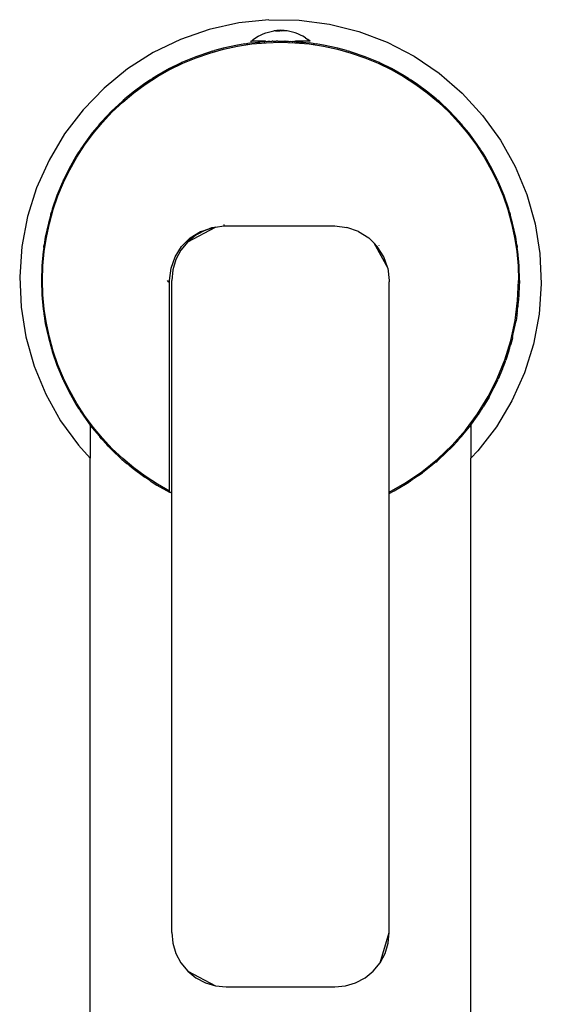
# Model space of a CAD drawing. Extents: x -0.176 to 0.158, y -0.078 to 0.082.
# Drawn here: x 0.11 to 0.158, y -0.016 to 0.075 of the extents above; entities that cross this region are included whole.
import ezdxf

# ---------------------------------------------------------------- set-up
doc = ezdxf.new("R2010")
doc.units = 0
doc.layers.get('0').update_dxf_attribs({"linetype": 'CONTINUOUS'})

msp = doc.modelspace()

# ---------------------------------------------------------------- linework, layer by layer
for p, q in [((0.130395, 0.074495), (0.127671, 0.07389)), ((0.133171, 0.074781), (0.130395, 0.074495)), ((0.133171, 0.074781), (0.135962, 0.074742)), ((0.135962, 0.074742), (0.138729, 0.074379)), ((0.138729, 0.074379), (0.141436, 0.073698)), ((0.127671, 0.07389), (0.125035, 0.072972)), ((0.132165, 0.073254), (0.132398, 0.073372)), ((0.132398, 0.073372), (0.132636, 0.073476)), ((0.132636, 0.073476), (0.132877, 0.073566)), ((0.132877, 0.073566), (0.133122, 0.073641)), ((0.133122, 0.073641), (0.133372, 0.073702)), ((0.133372, 0.073702), (0.133627, 0.073749)), ((0.133844, 0.073749), (0.133627, 0.073749)), ((0.133769, 0.073749), (0.133844, 0.073749)), ((0.133844, 0.073749), (0.133893, 0.073782)), ((0.133844, 0.073749), (0.133886, 0.073749)), ((0.133886, 0.073749), (0.13392, 0.073782)), ((0.133886, 0.073749), (0.13393, 0.073749)), ((0.134158, 0.073801), (0.133887, 0.073782)), ((0.134155, 0.073801), (0.133889, 0.073782)), ((0.134158, 0.073801), (0.133889, 0.073782)), ((0.134158, 0.073801), (0.133889, 0.073782)), ((0.134155, 0.073801), (0.133893, 0.073782)), ((0.134158, 0.073801), (0.133893, 0.073782)), ((0.134155, 0.073801), (0.133899, 0.073782)), ((0.134158, 0.073801), (0.133899, 0.073782)), ((0.134155, 0.073801), (0.133908, 0.073782)), ((0.134158, 0.073801), (0.133908, 0.073782)), ((0.134155, 0.073801), (0.13392, 0.073782)), ((0.134158, 0.073801), (0.13392, 0.073782)), ((0.134182, 0.073801), (0.13392, 0.073782)), ((0.13393, 0.073749), (0.133989, 0.073782)), ((0.13393, 0.073749), (0.13395, 0.073782)), ((0.13393, 0.073749), (0.133977, 0.073749)), ((0.134155, 0.073801), (0.133934, 0.073782)), ((0.134182, 0.073801), (0.133934, 0.073782)), ((0.134172, 0.073801), (0.13395, 0.073782)), ((0.134155, 0.073801), (0.13395, 0.073782)), ((0.134182, 0.073801), (0.13395, 0.073782)), ((0.134172, 0.073801), (0.133968, 0.073782)), ((0.134182, 0.073801), (0.133968, 0.073782)), ((0.133977, 0.073749), (0.134035, 0.073782)), ((0.133977, 0.073749), (0.134026, 0.073749)), ((0.134172, 0.073801), (0.133989, 0.073782)), ((0.134182, 0.073801), (0.133989, 0.073782)), ((0.134172, 0.073801), (0.134011, 0.073782)), ((0.134182, 0.073801), (0.134011, 0.073782)), ((0.134026, 0.073749), (0.134087, 0.073782)), ((0.134026, 0.073749), (0.13406, 0.073782)), ((0.134026, 0.073749), (0.134076, 0.073749)), ((0.134172, 0.073801), (0.134035, 0.073782)), ((0.134182, 0.073801), (0.134035, 0.073782)), ((0.13422, 0.073801), (0.134035, 0.073782)), ((0.134035, 0.073782), (0.13406, 0.073782)), ((0.13406, 0.073782), (0.134035, 0.073782)), ((0.134172, 0.073801), (0.13406, 0.073782)), ((0.13422, 0.073801), (0.13406, 0.073782)), ((0.13406, 0.073782), (0.134087, 0.073782)), ((0.134087, 0.073782), (0.13406, 0.073782)), ((0.134076, 0.073749), (0.134144, 0.073782)), ((0.134076, 0.073749), (0.134115, 0.073782)), ((0.134076, 0.073749), (0.134128, 0.073749)), ((0.134206, 0.073801), (0.134087, 0.073782)), ((0.134172, 0.073801), (0.134087, 0.073782)), ((0.13422, 0.073801), (0.134087, 0.073782)), ((0.134087, 0.073782), (0.134115, 0.073782)), ((0.134115, 0.073782), (0.134087, 0.073782)), ((0.134206, 0.073801), (0.134115, 0.073782)), ((0.13422, 0.073801), (0.134115, 0.073782)), ((0.134115, 0.073782), (0.134144, 0.073782)), ((0.134144, 0.073782), (0.134115, 0.073782)), ((0.134128, 0.073749), (0.134173, 0.073782)), ((0.134128, 0.073749), (0.134144, 0.073782)), ((0.134128, 0.073749), (0.134181, 0.073749)), ((0.134206, 0.073801), (0.134144, 0.073782)), ((0.13422, 0.073801), (0.134144, 0.073782)), ((0.134144, 0.073782), (0.134173, 0.073782)), ((0.134173, 0.073782), (0.134144, 0.073782)), ((0.134155, 0.073801), (0.134233, 0.073804)), ((0.134158, 0.073801), (0.134233, 0.073804)), ((0.134172, 0.073801), (0.134233, 0.073804)), ((0.134172, 0.073801), (0.134206, 0.073801)), ((0.134206, 0.073801), (0.134173, 0.073782)), ((0.13422, 0.073801), (0.134173, 0.073782)), ((0.134181, 0.073749), (0.134173, 0.073782)), ((0.134173, 0.073782), (0.134203, 0.073782)), ((0.134203, 0.073782), (0.134173, 0.073782)), ((0.134233, 0.073782), (0.134181, 0.073749)), ((0.134181, 0.073749), (0.134203, 0.073782)), ((0.134181, 0.073749), (0.134203, 0.073782)), ((0.134182, 0.073801), (0.134233, 0.073804)), ((0.13422, 0.073801), (0.134182, 0.073801)), ((0.134203, 0.073782), (0.134233, 0.073749)), ((0.134233, 0.073782), (0.134203, 0.073782)), ((0.134233, 0.073782), (0.134203, 0.073782)), ((0.134206, 0.073801), (0.134233, 0.073804)), ((0.134233, 0.073782), (0.134206, 0.073801)), ((0.134206, 0.073801), (0.134247, 0.073801)), ((0.134254, 0.073801), (0.13422, 0.073801)), ((0.13422, 0.073801), (0.134264, 0.073782)), ((0.134285, 0.073801), (0.134233, 0.073804)), ((0.134302, 0.073801), (0.134233, 0.073804)), ((0.134313, 0.073801), (0.134233, 0.073804)), ((0.134233, 0.073804), (0.134306, 0.073801)), ((0.134279, 0.073801), (0.134233, 0.073804)), ((0.134233, 0.073749), (0.134233, 0.073782)), ((0.134233, 0.073782), (0.134286, 0.073749)), ((0.134264, 0.073782), (0.134233, 0.073749)), ((0.134233, 0.073782), (0.134264, 0.073782)), ((0.134233, 0.073782), (0.134264, 0.073782)), ((0.134247, 0.073801), (0.134285, 0.073801)), ((0.134247, 0.073801), (0.134432, 0.073782)), ((0.134247, 0.073801), (0.134406, 0.073782)), ((0.134247, 0.073801), (0.13438, 0.073782)), ((0.134247, 0.073801), (0.134352, 0.073782)), ((0.134247, 0.073801), (0.134323, 0.073782)), ((0.134247, 0.073801), (0.134293, 0.073782)), ((0.134254, 0.073801), (0.134293, 0.073782)), ((0.134254, 0.073801), (0.134323, 0.073782)), ((0.134286, 0.073749), (0.134264, 0.073782)), ((0.134293, 0.073782), (0.134264, 0.073782)), ((0.134286, 0.073749), (0.134264, 0.073782)), ((0.134264, 0.073782), (0.134293, 0.073782)), ((0.134306, 0.073801), (0.134279, 0.073801)), ((0.134279, 0.073801), (0.134323, 0.073782)), ((0.134279, 0.073801), (0.134352, 0.073782)), ((0.134279, 0.073801), (0.13438, 0.073782)), ((0.134279, 0.073801), (0.134406, 0.073782)), ((0.134279, 0.073801), (0.134432, 0.073782)), ((0.134279, 0.073801), (0.134456, 0.073782)), ((0.134285, 0.073801), (0.134533, 0.073782)), ((0.134285, 0.073801), (0.134517, 0.073782)), ((0.134285, 0.073801), (0.134499, 0.073782)), ((0.134285, 0.073801), (0.134478, 0.073782)), ((0.134285, 0.073801), (0.134456, 0.073782)), ((0.134285, 0.073801), (0.134432, 0.073782)), ((0.134286, 0.073749), (0.134293, 0.073782)), ((0.134339, 0.073749), (0.134286, 0.073749)), ((0.134339, 0.073749), (0.134293, 0.073782)), ((0.134323, 0.073782), (0.134293, 0.073782)), ((0.134293, 0.073782), (0.134323, 0.073782)), ((0.134302, 0.073801), (0.134574, 0.073782)), ((0.134302, 0.073801), (0.134568, 0.073782)), ((0.134302, 0.073801), (0.134559, 0.073782)), ((0.134302, 0.073801), (0.134547, 0.073782)), ((0.134302, 0.073801), (0.134533, 0.073782)), ((0.134306, 0.073801), (0.134456, 0.073782)), ((0.134306, 0.073801), (0.134478, 0.073782)), ((0.134306, 0.073801), (0.134499, 0.073782)), ((0.134306, 0.073801), (0.134517, 0.073782)), ((0.134306, 0.073801), (0.134533, 0.073782)), ((0.134306, 0.073801), (0.134547, 0.073782)), ((0.134306, 0.073801), (0.134559, 0.073782)), ((0.134313, 0.073801), (0.134559, 0.073782)), ((0.134313, 0.073801), (0.134568, 0.073782)), ((0.134313, 0.073801), (0.134574, 0.073782)), ((0.134313, 0.073801), (0.134578, 0.073782)), ((0.134313, 0.073801), (0.134579, 0.073782)), ((0.134313, 0.073801), (0.134578, 0.073782)), ((0.134313, 0.073801), (0.134574, 0.073782)), ((0.13439, 0.073749), (0.134323, 0.073782)), ((0.134339, 0.073749), (0.134323, 0.073782)), ((0.134352, 0.073782), (0.134323, 0.073782)), ((0.134323, 0.073782), (0.134352, 0.073782)), ((0.13439, 0.073749), (0.134339, 0.073749)), ((0.13439, 0.073749), (0.134352, 0.073782)), ((0.13438, 0.073782), (0.134352, 0.073782)), ((0.134352, 0.073782), (0.13438, 0.073782)), ((0.134441, 0.073749), (0.13438, 0.073782)), ((0.134406, 0.073782), (0.13438, 0.073782)), ((0.13438, 0.073782), (0.134406, 0.073782)), ((0.134441, 0.073749), (0.13439, 0.073749)), ((0.134441, 0.073749), (0.134406, 0.073782)), ((0.134432, 0.073782), (0.134406, 0.073782)), ((0.134406, 0.073782), (0.134432, 0.073782)), ((0.134478, 0.073782), (0.134432, 0.073782)), ((0.13449, 0.073749), (0.134432, 0.073782)), ((0.13449, 0.073749), (0.134441, 0.073749)), ((0.134547, 0.073782), (0.134478, 0.073782)), ((0.134517, 0.073782), (0.134478, 0.073782)), ((0.134537, 0.073749), (0.134478, 0.073782)), ((0.134537, 0.073749), (0.13449, 0.073749)), ((0.134581, 0.073749), (0.134517, 0.073782)), ((0.134581, 0.073749), (0.134537, 0.073749)), ((0.134581, 0.073749), (0.134547, 0.073782)), ((0.134623, 0.073749), (0.134574, 0.073782)), ((0.134623, 0.073749), (0.134581, 0.073749)), ((0.134662, 0.073749), (0.134623, 0.073749)), ((0.134698, 0.073749), (0.134623, 0.073749)), ((0.13473, 0.073749), (0.134662, 0.073749)), ((0.134698, 0.073749), (0.134662, 0.073749)), ((0.134759, 0.073749), (0.134698, 0.073749)), ((0.13473, 0.073749), (0.134698, 0.073749)), ((0.134803, 0.073749), (0.13473, 0.073749)), ((0.134759, 0.073749), (0.13473, 0.073749)), ((0.134803, 0.073749), (0.134759, 0.073749)), ((0.13484, 0.073749), (0.134803, 0.073749)), ((0.135095, 0.073702), (0.13484, 0.073749)), ((0.135345, 0.073641), (0.135095, 0.073702)), ((0.13559, 0.073566), (0.135345, 0.073641)), ((0.135831, 0.073476), (0.13559, 0.073566)), ((0.136068, 0.073372), (0.135831, 0.073476)), ((0.136302, 0.073254), (0.136068, 0.073372)), ((0.141436, 0.073698), (0.144045, 0.072707)), ((0.125035, 0.072972), (0.122524, 0.071754)), ((0.130959, 0.072549), (0.130268, 0.072444)), ((0.130286, 0.072346), (0.131594, 0.072545)), ((0.130959, 0.072549), (0.131102, 0.07258)), ((0.131102, 0.07258), (0.131219, 0.072589)), ((0.131582, 0.072644), (0.131219, 0.072589)), ((0.131483, 0.072804), (0.131577, 0.072804)), ((0.131577, 0.072804), (0.131706, 0.072969)), ((0.132194, 0.072804), (0.131577, 0.072804)), ((0.131582, 0.072644), (0.132197, 0.07271)), ((0.131594, 0.072545), (0.132911, 0.072664)), ((0.131706, 0.072969), (0.131934, 0.073119)), ((0.131934, 0.073119), (0.132165, 0.073254)), ((0.132194, 0.072745), (0.132194, 0.072804)), ((0.132858, 0.072804), (0.132194, 0.072804)), ((0.132194, 0.072745), (0.132197, 0.07271)), ((0.132197, 0.07271), (0.132194, 0.072669)), ((0.132197, 0.07271), (0.132374, 0.072725)), ((0.132734, 0.072753), (0.132374, 0.072725)), ((0.132734, 0.072753), (0.132808, 0.072758)), ((0.132858, 0.072804), (0.132808, 0.072758)), ((0.132858, 0.072804), (0.132905, 0.072764)), ((0.132905, 0.072764), (0.133071, 0.072804)), ((0.132911, 0.072664), (0.134233, 0.072704)), ((0.133071, 0.072804), (0.133293, 0.072804)), ((0.133293, 0.072804), (0.133417, 0.072789)), ((0.133468, 0.072791), (0.133417, 0.072789)), ((0.133522, 0.072804), (0.133468, 0.072791)), ((0.133522, 0.072804), (0.133795, 0.072804)), ((0.133795, 0.072804), (0.133844, 0.072801)), ((0.133994, 0.072804), (0.133844, 0.072801)), ((0.133994, 0.072804), (0.134473, 0.072804)), ((0.134233, 0.072704), (0.135556, 0.072664)), ((0.134473, 0.072804), (0.134625, 0.072801)), ((0.134671, 0.072804), (0.134625, 0.072801)), ((0.134671, 0.072804), (0.134711, 0.072804)), ((0.134711, 0.072804), (0.134786, 0.072796)), ((0.134786, 0.072796), (0.134945, 0.072804)), ((0.134945, 0.072804), (0.135014, 0.07279)), ((0.135014, 0.07279), (0.135048, 0.072788)), ((0.135048, 0.072788), (0.135174, 0.072804)), ((0.135174, 0.072804), (0.135296, 0.072778)), ((0.135296, 0.072778), (0.135357, 0.072775)), ((0.135357, 0.072775), (0.135396, 0.072804)), ((0.135396, 0.072804), (0.135515, 0.072766)), ((0.135562, 0.072764), (0.135515, 0.072766)), ((0.135515, 0.072766), (0.135587, 0.072762)), ((0.135556, 0.072664), (0.136873, 0.072545)), ((0.135587, 0.072762), (0.135562, 0.072764)), ((0.135587, 0.072762), (0.135608, 0.072804)), ((0.135587, 0.072762), (0.135659, 0.072758)), ((0.136273, 0.072804), (0.135608, 0.072804)), ((0.135659, 0.072758), (0.135733, 0.072753)), ((0.135733, 0.072753), (0.135918, 0.07274)), ((0.135918, 0.07274), (0.136081, 0.072727)), ((0.136081, 0.072727), (0.136185, 0.072717)), ((0.136185, 0.072717), (0.13627, 0.07271)), ((0.13627, 0.07271), (0.136273, 0.072804)), ((0.13627, 0.07271), (0.136885, 0.072644)), ((0.136973, 0.072804), (0.136273, 0.072804)), ((0.136533, 0.073119), (0.136302, 0.073254)), ((0.136533, 0.073119), (0.136751, 0.072969)), ((0.136973, 0.072804), (0.136751, 0.072969)), ((0.136873, 0.072545), (0.138181, 0.072346)), ((0.137248, 0.072589), (0.136885, 0.072644)), ((0.137248, 0.072589), (0.137364, 0.07258)), ((0.137364, 0.07258), (0.137508, 0.072549)), ((0.138199, 0.072444), (0.137508, 0.072549)), ((0.144045, 0.072707), (0.146521, 0.07142)), ((0.122524, 0.071754), (0.120171, 0.070253)), ((0.127688, 0.071808), (0.126432, 0.071375)), ((0.126468, 0.071281), (0.127718, 0.071713)), ((0.127948, 0.07188), (0.127688, 0.071808)), ((0.127718, 0.071713), (0.128992, 0.072068)), ((0.127948, 0.07188), (0.128035, 0.071913)), ((0.128035, 0.071913), (0.12817, 0.071943)), ((0.128968, 0.072165), (0.12817, 0.071943)), ((0.130268, 0.072444), (0.128968, 0.072165)), ((0.128992, 0.072068), (0.130286, 0.072346)), ((0.138181, 0.072346), (0.139474, 0.072068)), ((0.139498, 0.072165), (0.138199, 0.072444)), ((0.139474, 0.072068), (0.140749, 0.071713)), ((0.140296, 0.071943), (0.139498, 0.072165)), ((0.140296, 0.071943), (0.140431, 0.071913)), ((0.140431, 0.071913), (0.140519, 0.07188)), ((0.140778, 0.071808), (0.140519, 0.07188)), ((0.140749, 0.071713), (0.141999, 0.071281)), ((0.142035, 0.071375), (0.140778, 0.071808)), ((0.125032, 0.070782), (0.124009, 0.070284)), ((0.124056, 0.070196), (0.125245, 0.070775)), ((0.125032, 0.070782), (0.125094, 0.070816)), ((0.125094, 0.070816), (0.125127, 0.070828)), ((0.125204, 0.070866), (0.125127, 0.070828)), ((0.126432, 0.071375), (0.125204, 0.070866)), ((0.125245, 0.070775), (0.126468, 0.071281)), ((0.141999, 0.071281), (0.143221, 0.070775)), ((0.143262, 0.070866), (0.142035, 0.071375)), ((0.143221, 0.070775), (0.144411, 0.070196)), ((0.14334, 0.070828), (0.143262, 0.070866)), ((0.14334, 0.070828), (0.143372, 0.070816)), ((0.143372, 0.070816), (0.143435, 0.070782)), ((0.144457, 0.070284), (0.143435, 0.070782)), ((0.146521, 0.07142), (0.148832, 0.069854)), ((0.120171, 0.070253), (0.118008, 0.068489)), ((0.124009, 0.070284), (0.122852, 0.069632)), ((0.122904, 0.069546), (0.124056, 0.070196)), ((0.144411, 0.070196), (0.145563, 0.069546)), ((0.145615, 0.069632), (0.144457, 0.070284)), ((0.148832, 0.069854), (0.150945, 0.06803)), ((0.121736, 0.06891), (0.120666, 0.068122)), ((0.122223, 0.069225), (0.121736, 0.06891)), ((0.121793, 0.068828), (0.122904, 0.069546)), ((0.122223, 0.069225), (0.122339, 0.069312)), ((0.122339, 0.069312), (0.122457, 0.069376)), ((0.122852, 0.069632), (0.122457, 0.069376)), ((0.145563, 0.069546), (0.146674, 0.068828)), ((0.14601, 0.069376), (0.145615, 0.069632)), ((0.14601, 0.069376), (0.146127, 0.069312)), ((0.146127, 0.069312), (0.146244, 0.069225)), ((0.146731, 0.06891), (0.146244, 0.069225)), ((0.147801, 0.068122), (0.146731, 0.06891)), ((0.118008, 0.068489), (0.116065, 0.066486)), ((0.119711, 0.067197), (0.120727, 0.068044)), ((0.120666, 0.068122), (0.119918, 0.067499)), ((0.120685, 0.068074), (0.12071, 0.068092)), ((0.120727, 0.068044), (0.121793, 0.068828)), ((0.146674, 0.068828), (0.14774, 0.068044)), ((0.14774, 0.068044), (0.148756, 0.067197)), ((0.148549, 0.067499), (0.147801, 0.068122)), ((0.150945, 0.06803), (0.152831, 0.065974)), ((0.119655, 0.06726), (0.118677, 0.066361)), ((0.118748, 0.06629), (0.119711, 0.067197)), ((0.119826, 0.067431), (0.119655, 0.06726)), ((0.119826, 0.067431), (0.119918, 0.067499)), ((0.148549, 0.067499), (0.14864, 0.067431)), ((0.14864, 0.067431), (0.148687, 0.067384)), ((0.148822, 0.067272), (0.148687, 0.067384)), ((0.148756, 0.067197), (0.149719, 0.06629)), ((0.14979, 0.066361), (0.148822, 0.067272)), ((0.116065, 0.066486), (0.114367, 0.06427)), ((0.118677, 0.066361), (0.117766, 0.065393)), ((0.117841, 0.065327), (0.118748, 0.06629)), ((0.149719, 0.06629), (0.150626, 0.065327)), ((0.150689, 0.065382), (0.14979, 0.066361)), ((0.116994, 0.06431), (0.117841, 0.065327)), ((0.117538, 0.06512), (0.117607, 0.065211)), ((0.117607, 0.065211), (0.117654, 0.065258)), ((0.117766, 0.065393), (0.117654, 0.065258)), ((0.150626, 0.065327), (0.151473, 0.06431)), ((0.15086, 0.065211), (0.150689, 0.065382)), ((0.15086, 0.065211), (0.150928, 0.06512)), ((0.152831, 0.065974), (0.154467, 0.063712)), ((0.116915, 0.064372), (0.116128, 0.063302)), ((0.11621, 0.063245), (0.116994, 0.06431)), ((0.117538, 0.06512), (0.116915, 0.064372)), ((0.151551, 0.064372), (0.150928, 0.06512)), ((0.151473, 0.06431), (0.152257, 0.063245)), ((0.152339, 0.063302), (0.151551, 0.064372)), ((0.114367, 0.06427), (0.112938, 0.061873)), ((0.154467, 0.063712), (0.155828, 0.061276)), ((0.115661, 0.062581), (0.115406, 0.062186)), ((0.115492, 0.062134), (0.11621, 0.063245)), ((0.115661, 0.062581), (0.115726, 0.062698)), ((0.115726, 0.062698), (0.115813, 0.062815)), ((0.116128, 0.063302), (0.115813, 0.062815)), ((0.152257, 0.063245), (0.152975, 0.062134)), ((0.152654, 0.062815), (0.152339, 0.063302)), ((0.152654, 0.062815), (0.152741, 0.062698)), ((0.152741, 0.062698), (0.152805, 0.062581)), ((0.153061, 0.062186), (0.152805, 0.062581)), ((0.112938, 0.061873), (0.111797, 0.059326)), ((0.115406, 0.062186), (0.114753, 0.061028)), ((0.114842, 0.060982), (0.115492, 0.062134)), ((0.152975, 0.062134), (0.153625, 0.060982)), ((0.153713, 0.061028), (0.153061, 0.062186)), ((0.114263, 0.059792), (0.114842, 0.060982)), ((0.114753, 0.061028), (0.114281, 0.060052)), ((0.153625, 0.060982), (0.154204, 0.059792)), ((0.154211, 0.060006), (0.153713, 0.061028)), ((0.155828, 0.061276), (0.156898, 0.058698)), ((0.114172, 0.059833), (0.113663, 0.058606)), ((0.113757, 0.05857), (0.114263, 0.059792)), ((0.114207, 0.059903), (0.114172, 0.059833)), ((0.114207, 0.059903), (0.114221, 0.059943)), ((0.114221, 0.059943), (0.114281, 0.060052)), ((0.154204, 0.059792), (0.15471, 0.05857)), ((0.154211, 0.060006), (0.154245, 0.059943)), ((0.154245, 0.059943), (0.154257, 0.059911)), ((0.154295, 0.059833), (0.154257, 0.059911)), ((0.154804, 0.058606), (0.154295, 0.059833)), ((0.111797, 0.059326), (0.11096, 0.056664)), ((0.113663, 0.058606), (0.11323, 0.057349)), ((0.113325, 0.05732), (0.113757, 0.05857)), ((0.15471, 0.05857), (0.155142, 0.05732)), ((0.155237, 0.057349), (0.154804, 0.058606)), ((0.156898, 0.058698), (0.157661, 0.056014)), ((0.11297, 0.056045), (0.113325, 0.05732)), ((0.113125, 0.057002), (0.113157, 0.05709)), ((0.11323, 0.057349), (0.113157, 0.05709)), ((0.155142, 0.05732), (0.155497, 0.056045)), ((0.155309, 0.05709), (0.155237, 0.057349)), ((0.155309, 0.05709), (0.155342, 0.057002)), ((0.11096, 0.056664), (0.110437, 0.053922)), ((0.113095, 0.056867), (0.112873, 0.056069)), ((0.113095, 0.056867), (0.113125, 0.057002)), ((0.155342, 0.057002), (0.155372, 0.056867)), ((0.155594, 0.056069), (0.155372, 0.056867)), ((0.112873, 0.056069), (0.112594, 0.05477)), ((0.112692, 0.054752), (0.11297, 0.056045)), ((0.125698, 0.05434), (0.128258, 0.055708)), ((0.125916, 0.054713), (0.126864, 0.055309)), ((0.12732, 0.055424), (0.126456, 0.054962)), ((0.126864, 0.055309), (0.12732, 0.055424)), ((0.128258, 0.055708), (0.12732, 0.055424)), ((0.12732, 0.055424), (0.127921, 0.055679)), ((0.127921, 0.055679), (0.128258, 0.055708)), ((0.128258, 0.055708), (0.129033, 0.055804)), ((0.129003, 0.055926), (0.129067, 0.055915)), ((0.129033, 0.055804), (0.139233, 0.055804)), ((0.139233, 0.055804), (0.140346, 0.055679)), ((0.141403, 0.055309), (0.140346, 0.055679)), ((0.141403, 0.055309), (0.142351, 0.054713)), ((0.155497, 0.056045), (0.155775, 0.054752)), ((0.155873, 0.05477), (0.155594, 0.056069)), ((0.157661, 0.056014), (0.158108, 0.053259)), ((0.112594, 0.05477), (0.112489, 0.054079)), ((0.112493, 0.053444), (0.112692, 0.054752)), ((0.125124, 0.053922), (0.125916, 0.054713)), ((0.126456, 0.054962), (0.125698, 0.05434)), ((0.142351, 0.054713), (0.14282, 0.054244)), ((0.155775, 0.054752), (0.155974, 0.053444)), ((0.155978, 0.054079), (0.155873, 0.05477)), ((0.110437, 0.053922), (0.110236, 0.051138)), ((0.112394, 0.053456), (0.112274, 0.052133)), ((0.112373, 0.052127), (0.112493, 0.053444)), ((0.112449, 0.053819), (0.112394, 0.053456)), ((0.112449, 0.053819), (0.112457, 0.053935)), ((0.112457, 0.053935), (0.112489, 0.054079)), ((0.124529, 0.052974), (0.125124, 0.053922)), ((0.125076, 0.053582), (0.124614, 0.052718)), ((0.125698, 0.05434), (0.125076, 0.053582)), ((0.14282, 0.054244), (0.144108, 0.051917)), ((0.143143, 0.053922), (0.14282, 0.054244)), ((0.143738, 0.052974), (0.143143, 0.053922)), ((0.143272, 0.05403), (0.143291, 0.054001)), ((0.155974, 0.053444), (0.156093, 0.052127)), ((0.155978, 0.054079), (0.156009, 0.053935)), ((0.156009, 0.053935), (0.156018, 0.053819)), ((0.156073, 0.053456), (0.156018, 0.053819)), ((0.156193, 0.052133), (0.156073, 0.053456)), ((0.124159, 0.051917), (0.124529, 0.052974)), ((0.124614, 0.052718), (0.124329, 0.05178)), ((0.144108, 0.051917), (0.143738, 0.052974)), ((0.158108, 0.053259), (0.158231, 0.05047)), ((0.112274, 0.052133), (0.112233, 0.050804)), ((0.112333, 0.050804), (0.112373, 0.052127)), ((0.124033, 0.050804), (0.124159, 0.051917)), ((0.124329, 0.05178), (0.124233, 0.050804)), ((0.144108, 0.051917), (0.144233, 0.050804)), ((0.156093, 0.052127), (0.156133, 0.050804)), ((0.156233, 0.050804), (0.156193, 0.052133)), ((0.110236, 0.051138), (0.110359, 0.04835)), ((0.112233, 0.050804), (0.112274, 0.049476)), ((0.112373, 0.049482), (0.112333, 0.050804)), ((0.123945, 0.050634), (0.123847, 0.050804)), ((0.124033, 0.050554), (0.124033, 0.050804)), ((0.124233, 0.031222), (0.124233, 0.050804)), ((0.144233, 0.050804), (0.144233, 0.050669)), ((0.156054, 0.048944), (0.156133, 0.050804)), ((0.156233, 0.050804), (0.156146, 0.048936)), ((0.123948, 0.050554), (0.124033, 0.050554)), ((0.124033, 0.031425), (0.124033, 0.050554)), ((0.144233, 0.050669), (0.144259, 0.050652)), ((0.144233, 0.031321), (0.144233, 0.050669)), ((0.158231, 0.05047), (0.15803, 0.047687)), ((0.112274, 0.049476), (0.112394, 0.048153)), ((0.112493, 0.048165), (0.112373, 0.049482)), ((0.155817, 0.047097), (0.156054, 0.048944)), ((0.15609, 0.048441), (0.156146, 0.048936)), ((0.110359, 0.04835), (0.110806, 0.045595)), ((0.112394, 0.048153), (0.112449, 0.04779)), ((0.112692, 0.046857), (0.112493, 0.048165)), ((0.156033, 0.048001), (0.156054, 0.048155)), ((0.156054, 0.048155), (0.15609, 0.048441)), ((0.112449, 0.04779), (0.112457, 0.047673)), ((0.112457, 0.047673), (0.112489, 0.04753)), ((0.112489, 0.04753), (0.112594, 0.046839)), ((0.155425, 0.045278), (0.155817, 0.047097)), ((0.155989, 0.04758), (0.155908, 0.047081)), ((0.155989, 0.04758), (0.156009, 0.047673)), ((0.156008, 0.047797), (0.156027, 0.047916)), ((0.156008, 0.047797), (0.156016, 0.047762)), ((0.156009, 0.047673), (0.156016, 0.047762)), ((0.156027, 0.047916), (0.156033, 0.048001)), ((0.15803, 0.047687), (0.157507, 0.044945)), ((0.112594, 0.046839), (0.112873, 0.045539)), ((0.11297, 0.045563), (0.112692, 0.046857)), ((0.155655, 0.045872), (0.155908, 0.047081)), ((0.110806, 0.045595), (0.111569, 0.042911)), ((0.112873, 0.045539), (0.113095, 0.044741)), ((0.113325, 0.044289), (0.11297, 0.045563)), ((0.155521, 0.045254), (0.155536, 0.045346)), ((0.155584, 0.045542), (0.155536, 0.045346)), ((0.155584, 0.045542), (0.155655, 0.045872)), ((0.113095, 0.044741), (0.113125, 0.044606)), ((0.113125, 0.044606), (0.113157, 0.044518)), ((0.113157, 0.044518), (0.11323, 0.044259)), ((0.154879, 0.043498), (0.155425, 0.045278)), ((0.155234, 0.044317), (0.155342, 0.044606)), ((0.155342, 0.044606), (0.155393, 0.044841)), ((0.155521, 0.045254), (0.155393, 0.044841)), ((0.157507, 0.044945), (0.15667, 0.042283)), ((0.11323, 0.044259), (0.113663, 0.043003)), ((0.113757, 0.043038), (0.113325, 0.044289)), ((0.154183, 0.04177), (0.154879, 0.043498)), ((0.155234, 0.044317), (0.154966, 0.043464)), ((0.111569, 0.042911), (0.112638, 0.040333)), ((0.113663, 0.043003), (0.114172, 0.041775)), ((0.114263, 0.041816), (0.113757, 0.043038)), ((0.154647, 0.042654), (0.154267, 0.041729)), ((0.154647, 0.042654), (0.154861, 0.043186)), ((0.154861, 0.043186), (0.154966, 0.043464)), ((0.114172, 0.041775), (0.114209, 0.041698)), ((0.114209, 0.041698), (0.114221, 0.041665)), ((0.114221, 0.041665), (0.114256, 0.041603)), ((0.114842, 0.040627), (0.114263, 0.041816)), ((0.153344, 0.040109), (0.154183, 0.04177)), ((0.154225, 0.041628), (0.154245, 0.041665)), ((0.154245, 0.041665), (0.154267, 0.041729)), ((0.15667, 0.042283), (0.155529, 0.039736)), ((0.114256, 0.041603), (0.114753, 0.04058)), ((0.153596, 0.040386), (0.153871, 0.040931)), ((0.153871, 0.040931), (0.154225, 0.041628)), ((0.112638, 0.040333), (0.114, 0.037896)), ((0.114753, 0.04058), (0.115406, 0.039423)), ((0.115492, 0.039475), (0.114842, 0.040627)), ((0.152366, 0.038524), (0.153344, 0.040109)), ((0.153431, 0.040063), (0.152887, 0.039178)), ((0.153431, 0.040063), (0.153596, 0.040386)), ((0.115406, 0.039423), (0.115661, 0.039028)), ((0.11621, 0.038364), (0.115492, 0.039475)), ((0.115661, 0.039028), (0.115726, 0.03891)), ((0.152741, 0.03891), (0.15275, 0.038966)), ((0.15275, 0.038966), (0.152887, 0.039178)), ((0.155529, 0.039736), (0.1541, 0.037338)), ((0.115726, 0.03891), (0.115813, 0.038794)), ((0.115813, 0.038794), (0.116128, 0.038307)), ((0.116128, 0.038307), (0.116733, 0.037472)), ((0.116994, 0.037298), (0.11621, 0.038364)), ((0.151258, 0.037028), (0.152366, 0.038524)), ((0.151733, 0.037472), (0.152168, 0.038088)), ((0.152168, 0.038088), (0.152333, 0.038311)), ((0.152333, 0.038311), (0.152424, 0.038447)), ((0.152424, 0.038447), (0.152443, 0.038468)), ((0.152443, 0.038468), (0.152633, 0.038766)), ((0.152633, 0.038766), (0.152741, 0.03891)), ((0.114, 0.037896), (0.115635, 0.035635)), ((0.116795, 0.037401), (0.116733, 0.037472)), ((0.116733, 0.037472), (0.116733, 0.034438)), ((0.116795, 0.037401), (0.116915, 0.037237)), ((0.116915, 0.037237), (0.117538, 0.036489)), ((0.117841, 0.036282), (0.116994, 0.037298)), ((0.15133, 0.036965), (0.151585, 0.037299)), ((0.151733, 0.037472), (0.151585, 0.037299)), ((0.151733, 0.037472), (0.151733, 0.034434)), ((0.1541, 0.037338), (0.152402, 0.035123)), ((0.117538, 0.036489), (0.117607, 0.036397)), ((0.117778, 0.036226), (0.117607, 0.036397)), ((0.118748, 0.035319), (0.117841, 0.036282)), ((0.150026, 0.035632), (0.151258, 0.037028)), ((0.150638, 0.036175), (0.150686, 0.036229)), ((0.150686, 0.036229), (0.15086, 0.036397)), ((0.15086, 0.036397), (0.150911, 0.036484)), ((0.150911, 0.036484), (0.151002, 0.036587)), ((0.151002, 0.036587), (0.15133, 0.036965)), ((0.115635, 0.035635), (0.116733, 0.034438)), ((0.117778, 0.036226), (0.118256, 0.035695)), ((0.118378, 0.035553), (0.118256, 0.035695)), ((0.118472, 0.035465), (0.118378, 0.035553)), ((0.118472, 0.035465), (0.118677, 0.035248)), ((0.14868, 0.034345), (0.150026, 0.035632)), ((0.150065, 0.035531), (0.148789, 0.034312)), ((0.150093, 0.035563), (0.150065, 0.035531)), ((0.150093, 0.035563), (0.150476, 0.035991)), ((0.150476, 0.035991), (0.150638, 0.036175)), ((0.116733, -0.032528), (0.116733, 0.034438)), ((0.118677, 0.035248), (0.119645, 0.034337)), ((0.119711, 0.034412), (0.118748, 0.035319)), ((0.152402, 0.035123), (0.151733, 0.034434)), ((0.151733, -0.032528), (0.151733, 0.034434)), ((0.119645, 0.034337), (0.11978, 0.034225)), ((0.120727, 0.033565), (0.119711, 0.034412)), ((0.11978, 0.034225), (0.119826, 0.034178)), ((0.119826, 0.034178), (0.119918, 0.034109)), ((0.119918, 0.034109), (0.120096, 0.033961)), ((0.120233, 0.033834), (0.120096, 0.033961)), ((0.120359, 0.033742), (0.120233, 0.033834)), ((0.120359, 0.033742), (0.120666, 0.033486)), ((0.121793, 0.032781), (0.120727, 0.033565)), ((0.14723, 0.033178), (0.14868, 0.034345)), ((0.14791, 0.033597), (0.147285, 0.033097)), ((0.148234, 0.033834), (0.14791, 0.033597)), ((0.148428, 0.034014), (0.148234, 0.033834)), ((0.148515, 0.034084), (0.148428, 0.034014)), ((0.148515, 0.034084), (0.14864, 0.034178)), ((0.14864, 0.034178), (0.148677, 0.034214)), ((0.148758, 0.034292), (0.148677, 0.034214)), ((0.148758, 0.034292), (0.148789, 0.034312)), ((0.120666, 0.033486), (0.121736, 0.032699)), ((0.122223, 0.032384), (0.121736, 0.032699)), ((0.122904, 0.032063), (0.121793, 0.032781)), ((0.145686, 0.032138), (0.14723, 0.033178)), ((0.146929, 0.032855), (0.146528, 0.032585)), ((0.146929, 0.032855), (0.147285, 0.033097)), ((0.122223, 0.032384), (0.122272, 0.03234)), ((0.122272, 0.03234), (0.122311, 0.032318)), ((0.122311, 0.032318), (0.122339, 0.032297)), ((0.122339, 0.032297), (0.122426, 0.032253)), ((0.122426, 0.032253), (0.122852, 0.031977)), ((0.122852, 0.031977), (0.124009, 0.031324)), ((0.124033, 0.031425), (0.122904, 0.032063)), ((0.144233, 0.031321), (0.145686, 0.032138)), ((0.144679, 0.031458), (0.145734, 0.032052)), ((0.145734, 0.032052), (0.146042, 0.03225)), ((0.146042, 0.03225), (0.14608, 0.032275)), ((0.14608, 0.032275), (0.146127, 0.032297)), ((0.146127, 0.032297), (0.146156, 0.032318)), ((0.146156, 0.032318), (0.146195, 0.03234)), ((0.146195, 0.03234), (0.14622, 0.032366)), ((0.146311, 0.032425), (0.14622, 0.032366)), ((0.146311, 0.032425), (0.146409, 0.032504)), ((0.146409, 0.032504), (0.146464, 0.032537)), ((0.146528, 0.032585), (0.146464, 0.032537)), ((0.124009, 0.031324), (0.124033, 0.031312)), ((0.124033, 0.031425), (0.124033, 0.031345)), ((0.124233, 0.031222), (0.124033, 0.031312)), ((0.124233, -0.009196), (0.124233, 0.031222)), ((0.144233, 0.031208), (0.144679, 0.031458)), ((0.144233, 0.031208), (0.144233, 0.031321)), ((0.144233, -0.009196), (0.144233, 0.031208)), ((0.124233, -0.009196), (0.124329, -0.010171)), ((0.143391, -0.011974), (0.144233, -0.009196)), ((0.144137, -0.010171), (0.144233, -0.009196)), ((0.124329, -0.010171), (0.124614, -0.011109)), ((0.143853, -0.011109), (0.144137, -0.010171)), ((0.124614, -0.011109), (0.125076, -0.011974)), ((0.143391, -0.011974), (0.143853, -0.011109)), ((0.125076, -0.011974), (0.125698, -0.012731)), ((0.142769, -0.012731), (0.143391, -0.011974)), ((0.125698, -0.012731), (0.128258, -0.0141)), ((0.125698, -0.012731), (0.126456, -0.013353)), ((0.126456, -0.013353), (0.12732, -0.013815)), ((0.141147, -0.013815), (0.142011, -0.013353)), ((0.142011, -0.013353), (0.142769, -0.012731)), ((0.12732, -0.013815), (0.128258, -0.0141)), ((0.128258, -0.0141), (0.129233, -0.014196)), ((0.129233, -0.014196), (0.139233, -0.014196)), ((0.139233, -0.014196), (0.140209, -0.0141)), ((0.140209, -0.0141), (0.141147, -0.013815))]:
    msp.add_line(p, q)

doc.saveas('drawing.dxf')
